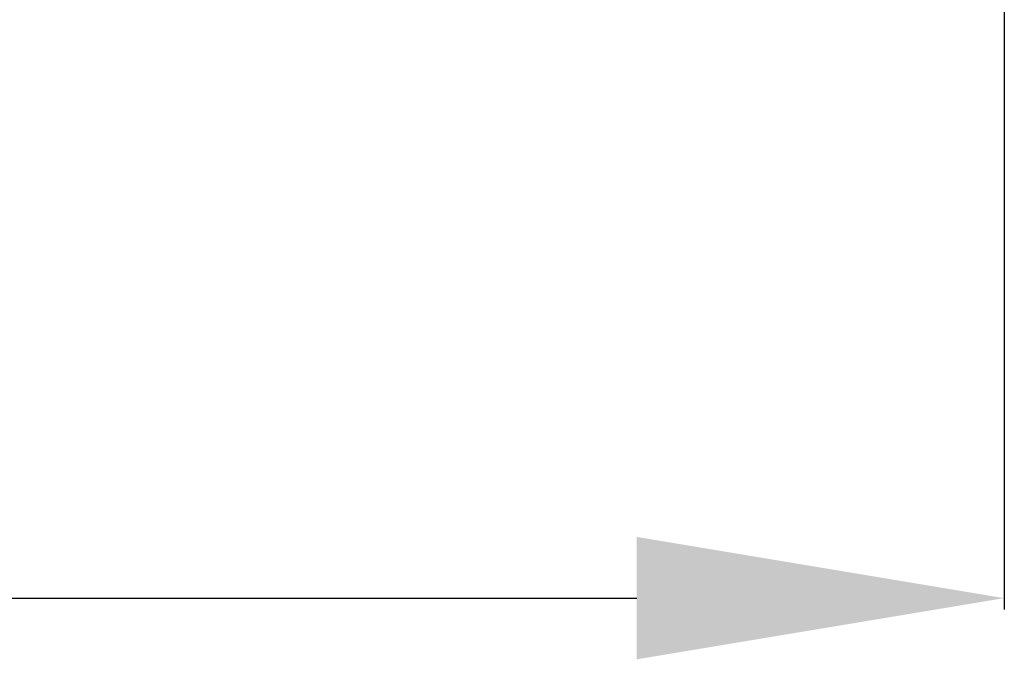
# Model space of a CAD drawing. Units: millimetres. Extents: x -9427 to 40059, y -3190 to 8268.
# Drawn here: x 12660 to 12767, y 2129 to 2198 of the extents above; entities that cross this region are included whole.
import ezdxf

# ---------------------------------------------------------------- set-up
doc = ezdxf.new("R2010")
doc.units = ezdxf.units.MM
doc.layers.add('Все виды', color=7, linetype='Continuous')
doc.styles.get("Standard").update_dxf_attribs({"font": 'arial.ttf'})
doc.dimstyles.new('ISO-25', dxfattribs={"dimtxt": 40, "dimasz": 40, "dimexe": 1.25, "dimexo": 0.625, "dimgap": 10, "dimtad": 1, "dimtxsty": 'Standard', "dimcen": 40, "dimadec": 0, "dimazin": 0, "dimtfac": 1, "dimtmove": 0, "dimatfit": 3, "dimfxl": 1, "dimarcsym": 0})

# ---------------------------------------------------------------- blocks, each defined once
blk = doc.blocks.new('*D23')
at = {"layer": 'Defpoints', "color": 0, "transparency": 16777216}
for p in [(11931.56, 2303.83), (12767.16, 2303.83), (12767.16, 2135.21)]:
    blk.add_point(p, dxfattribs=at)
at = {"layer": 'Все виды', "color": 0, "lineweight": -2, "transparency": 16777216}
for p, q in [((11931.56, 2303.21), (11931.56, 2133.96)), ((12767.16, 2303.21), (12767.16, 2133.96)), ((11971.56, 2135.21), (12727.16, 2135.21))]:
    blk.add_line(p, q, dxfattribs=at)
at = {"layer": 'Все виды', "color": 0, "transparency": 16777216}
for points in [[(11971.56, 2141.88), (11971.56, 2128.55), (11931.56, 2135.21)], [(12727.16, 2141.88), (12727.16, 2128.55), (12767.16, 2135.21)]]:
    blk.add_solid(points, dxfattribs=at)
at = {"layer": 'Все виды', "color": 0, "transparency": 16777216, "insert": (12349.36, 2165.65), "char_height": 40, "attachment_point": 5}
blk.add_mtext('836', dxfattribs=at)

msp = doc.modelspace()

# ---------------------------------------------------------------- dimensions: what is measured, and where the dimension line sits
at = {"layer": 'Все виды', "color": 5}
dim = msp.add_linear_dim(base=(12767.162, 2135.214), p1=(11931.562, 2303.832), p2=(12767.162, 2303.832), text='836', dimstyle='ISO-25', dxfattribs=at)
dim.commit()
dim.dimension.update_dxf_attribs({"geometry": '*D23', "text_midpoint": (12349.362, 2135.214), "dimtype": 160})

doc.saveas('drawing.dxf')
